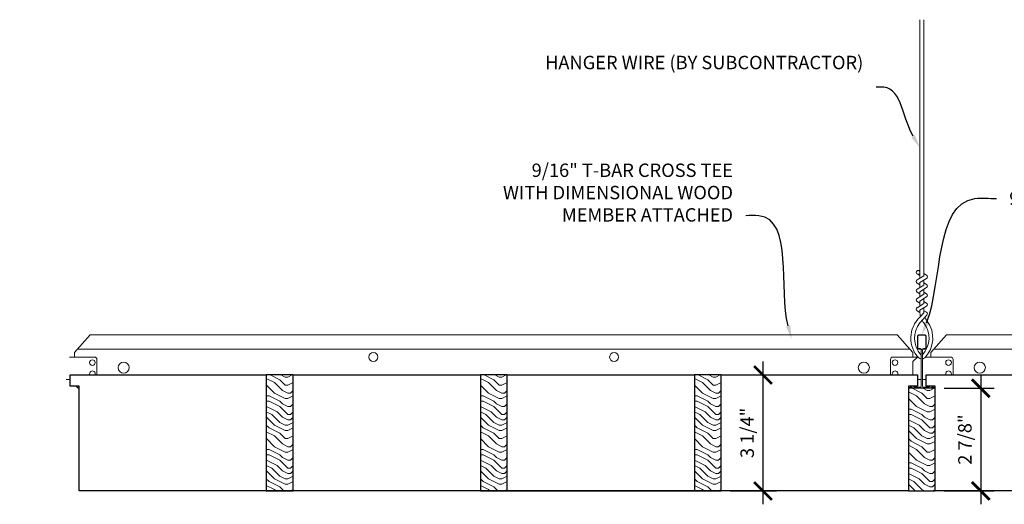
# Model space of a CAD drawing. Units: inches. Extents: x 0 to 1728, y 0 to 1152.
# Drawn here: x 1473 to 1500, y 161 to 174 of the extents above; entities that cross this region are included whole.
import ezdxf
from ezdxf import colors
from ezdxf.entities.mleader import LeaderData, LeaderLine
from ezdxf.math import Vec2, Vec3

# ---------------------------------------------------------------- set-up
doc = ezdxf.new("R2010")
doc.units = ezdxf.units.IN
doc.header["$MEASUREMENT"] = 0
doc.header["$PDMODE"] = 3
doc.header["$PDSIZE"] = 0.15625
doc.layers.get('0').update_dxf_attribs({"lineweight": 25})
for name, color, linetype, lineweight in [('Z-ANNO-DIMS', 1, 'Continuous', 25), ('Z-ANNO-NOTE', 7, 'Continuous', 35), ('Z-CLNG-SUSP-COMP', 8, 'Continuous', 18), ('Z-CLNG-SUSP-HNGR-WIRE', 111, 'Continuous', 18), ('Z-CLNG-SUSP-MAIN', 3, 'Continuous', 18), ('Z-CLNG-SUSP-TEES', 3, 'Continuous', 18), ('Z-CLNG-WOOD', 5, 'Continuous', 25), ('Z-CLNG-WOOD 1', 5, 'Continuous', 25), ('Z-CLNG-WOOD-PATT', 2, 'Continuous', 15)]:
    doc.layers.add(name, color=color, linetype=linetype, lineweight=lineweight)
doc.styles.add('1-4', font='arial.ttf', dxfattribs={"height": 0.375})
doc.styles.get("Standard").update_dxf_attribs({"font": 'arial.ttf', "height": 0.09375})
doc.dimstyles.new('1-4', dxfattribs={"dimscale": 4, "dimtxt": 0.09375, "dimasz": 0.125, "dimexe": 0.09375, "dimexo": 0.0625, "dimgap": 0.0625, "dimtad": 1, "dimtoh": 1, "dimdec": 5, "dimzin": 3, "dimdsep": 46, "dimlunit": 5, "dimtxsty": '1-4', "dimblk": 'ARCHTICK', "dimcen": 0, "dimdle": 0.09375, "dimclrd": 256, "dimclre": 256, "dimclrt": 256, "dimadec": 1, "dimazin": 0, "dimtfac": 1, "dimtdec": 5, "dimtofl": 0, "dimtmove": 0, "dimatfit": 3, "dimfxl": 0.09375, "dimfrac": 2, "dimtolj": 1, "dimtzin": 0, "dimlwd": -1, "dimlwe": -1, "dimarcsym": 0})

# ---------------------------------------------------------------- blocks, each defined once
blk = doc.blocks.new('_ARCHTICK')
at = {"color": 0, "linetype": 'ByBlock', "const_width": 0.15}
blk.add_lwpolyline([(-0.5, -0.5), (0.5, 0.5)], dxfattribs=at)
blk = doc.blocks.new('*D83')
at = {"layer": 'Defpoints', "color": 0, "transparency": 16777216}
for p in [(1498.205, 163.787), (1498.205, 160.912), (1499.482, 160.912)]:
    blk.add_point(p, dxfattribs=at)
at = {"layer": 'Z-ANNO-DIMS', "transparency": 16777216}
for p, q in [((1499.482, 164.162), (1499.482, 160.537)), ((1498.455, 163.787), (1499.857, 163.787)), ((1498.455, 160.912), (1499.857, 160.912))]:
    blk.add_line(p, q, dxfattribs=at)
at = {"layer": 'Z-ANNO-DIMS', "transparency": 16777216, "xscale": 0.5, "yscale": 0.5, "zscale": 0.5}
for p, rotation in [((1499.482, 163.787), 90), ((1499.482, 160.912), 270)]:
    blk.add_blockref('_ARCHTICK', p, dxfattribs=dict(at, rotation=rotation))
at = {"layer": 'Z-ANNO-DIMS', "transparency": 16777216, "insert": (1499.038, 162.35), "char_height": 0.375, "attachment_point": 5, "rotation": 90, "style": '1-4'}
blk.add_mtext('\\A1;2 7/8"', dxfattribs=at)
blk = doc.blocks.new('*D84')
at = {"layer": 'Defpoints', "color": 0, "transparency": 16777216}
for p in [(1492.205, 164.162), (1492.205, 160.912), (1493.378, 160.912)]:
    blk.add_point(p, dxfattribs=at)
at = {"layer": 'Z-ANNO-DIMS', "transparency": 16777216}
for p, q in [((1493.378, 164.537), (1493.378, 160.537)), ((1492.455, 164.162), (1493.753, 164.162)), ((1492.455, 160.912), (1493.753, 160.912))]:
    blk.add_line(p, q, dxfattribs=at)
at = {"layer": 'Z-ANNO-DIMS', "transparency": 16777216, "xscale": 0.5, "yscale": 0.5, "zscale": 0.5}
for p, rotation in [((1493.378, 164.162), 90), ((1493.378, 160.912), 270)]:
    blk.add_blockref('_ARCHTICK', p, dxfattribs=dict(at, rotation=rotation))
at = {"layer": 'Z-ANNO-DIMS', "transparency": 16777216, "insert": (1492.934, 162.537), "char_height": 0.375, "attachment_point": 5, "rotation": 90, "style": '1-4'}
blk.add_mtext('\\A1;3 1/4"', dxfattribs=at)

msp = doc.modelspace()

# ---------------------------------------------------------------- hatches: boundary and pattern name
at = {"layer": 'Z-CLNG-WOOD-PATT'}
h = msp.add_hatch(dxfattribs=at)
h.set_pattern_fill('ENDGRAIN', color=5, scale=1.5, style=0)
h.set_pattern_definition([(0, (1331.5554, 154.6498), (1.5, 1.5), [0.075, -1.425]), (0, (1330.5054, 154.7998), (1.5, 1.5), [0.15, -1.35]), (0, (1331.4804, 154.8748), (1.5, 1.5), [0.075, -1.425]), (0, (1330.5804, 155.0248), (1.5, 1.5), [0.075, -1.425]), (0, (1331.4804, 155.0998), (1.5, 1.5), [0.075, -1.425]), (0, (1330.6554, 155.1748), (1.5, 1.5), [0.075, -1.425]), (0, (1331.4804, 155.2498), (1.5, 1.5), [0.075, -1.425]), (0, (1330.6554, 155.3998), (1.5, 1.5), [0.075, -0.825, 0.075, -0.525]), (0, (1330.6554, 155.5498), (1.5, 1.5), [0.15, -0.75, 0.075, -0.525]), (0, (1330.5804, 155.7748), (1.5, 1.5), [0.075, -0.225, 0.075, -0.6, 0.075, -0.45]), (0, (1330.5054, 155.9248), (1.5, 1.5), [0.075, -0.3, 0.15, -0.975]), (0, (1331.4804, 155.9998), (1.5, 1.5), [0.075, -1.425]), (0, (1330.5054, 156.0748), (1.5, 1.5), [0.075, -0.375, 0.075, -0.975]), (45, (1330.3554, 154.6498), (2e-16, 1.5), [0.212132, -1.909189]), (45, (1331.6304, 154.6498), (2e-16, 1.5), [0.424264, -1.697056]), (45, (1331.6304, 155.3998), (2e-16, 1.5), [0.106065, -2.015255]), (45, (1330.3554, 155.5498), (2e-16, 1.5), [0.318198, -1.803122]), (45, (1331.6304, 155.5498), (2e-16, 1.5), [0.53033, -1.59099]), (45, (1331.6304, 155.7748), (2e-16, 1.5), [0.318198, -1.803122]), (315, (1331.3304, 155.9248), (1.5, -3e-16), [0.106065, -2.015255]), (315, (1330.8054, 154.7248), (1.5, -3e-16), [0.212132, -1.909189]), (315, (1330.8804, 155.3248), (1.5, -3e-16), [0.212132, -1.909189]), (315, (1331.3304, 155.0248), (1.5, -3e-16), [0.212132, -1.909189]), (315, (1331.2554, 155.6248), (1.5, -3e-16), [0.212132, -1.909189]), (315, (1331.3304, 155.7748), (1.5, -3e-16), [0.318198, -1.803122]), (315, (1330.9554, 154.8748), (1.5, -3e-16), [0.318198, -1.803122]), (315, (1331.1804, 154.9498), (1.5, -3e-16), [0.318198, -1.803122]), (315, (1330.9554, 155.4748), (1.5, -3e-16), [0.318198, -1.803122]), (315, (1331.1054, 155.5498), (1.5, -3e-16), [0.318198, -1.803122]), (26.56505, (1330.4304, 154.9498), (1.5, 6e-10), [0.167705, -3.186397]), (26.56505, (1331.5554, 154.8748), (1.5, 6e-10), [0.67082, -2.683282]), (26.56505, (1331.5554, 155.0998), (1.5, 6e-10), [0.67082, -2.683282]), (26.56505, (1331.5554, 155.2498), (1.5, 6e-10), [0.670821, -1.005, 0.335415, -1.342866]), (26.56505, (1331.7054, 155.4748), (1.5, 6e-10), [0.167705, -3.186397]), (26.56505, (1330.3554, 155.9998), (1.5, 6e-10), [0.167705, -3.186397]), (26.56505, (1331.5554, 155.9998), (1.5, 6e-10), [0.33541, -3.018692]), (333.43495, (1331.1804, 154.6498), (1.5, -6e-10), [0.33541, -3.018692]), (333.43495, (1330.6554, 155.0248), (1.5, -6e-10), [0.33541, -3.018692]), (333.43495, (1330.6554, 154.7998), (1.5, -6e-10), [0.167705, -3.186392]), (333.43495, (1330.7304, 155.1748), (1.5, -6e-10), [0.503115, -2.850987]), (333.43495, (1331.0304, 155.1748), (1.5, -6e-10), [0.33541, -3.018692]), (333.43495, (1331.1804, 155.2498), (1.5, -6e-10), [0.33541, -3.018692]), (333.43495, (1330.7304, 155.3998), (1.5, -6e-10), [0.167705, -3.186392]), (333.43495, (1330.8054, 155.5498), (1.5, -6e-10), [0.167705, -3.186392]), (333.43495, (1331.4054, 155.8498), (1.5, -6e-10), [0.167705, -3.186392]), (333.43495, (1331.3304, 155.3248), (1.5, -6e-10), [0.167705, -3.186392]), (333.43495, (1330.6554, 155.7748), (1.5, -6e-10), [0.503115, -2.850987]), (333.43495, (1330.5804, 155.9248), (1.5, -6e-10), [0.33541, -3.018692]), (333.43495, (1331.4054, 155.4748), (1.5, -6e-10), [0.1677, -1.5093, 0.1677, -1.509402]), (333.43495, (1330.9554, 155.7748), (1.5, -6e-10), [0.33541, -3.018692]), (333.43495, (1331.0304, 155.9248), (1.5, -6e-10), [0.33541, -3.018692]), (333.43495, (1330.5804, 156.0748), (1.5, -6e-10), [0.33541, -3.018692]), (333.43495, (1331.0304, 156.0748), (1.5, -6e-10), [0.33541, -3.018692])])
h.paths.add_polyline_path([(1479.455459, 160.912063), (1480.205459, 160.912063), (1480.205459, 164.162063), (1479.642959, 164.162063), (1479.455459, 164.162063)])
h = msp.add_hatch(dxfattribs=at)
h.set_pattern_fill('ENDGRAIN', color=5, scale=1.5, style=0)
h.set_pattern_definition([(0, (1337.5554, 154.6498), (1.5, 1.5), [0.075, -1.425]), (0, (1336.5054, 154.7998), (1.5, 1.5), [0.15, -1.35]), (0, (1337.4804, 154.8748), (1.5, 1.5), [0.075, -1.425]), (0, (1336.5804, 155.0248), (1.5, 1.5), [0.075, -1.425]), (0, (1337.4804, 155.0998), (1.5, 1.5), [0.075, -1.425]), (0, (1336.6554, 155.1748), (1.5, 1.5), [0.075, -1.425]), (0, (1337.4804, 155.2498), (1.5, 1.5), [0.075, -1.425]), (0, (1336.6554, 155.3998), (1.5, 1.5), [0.075, -0.825, 0.075, -0.525]), (0, (1336.6554, 155.5498), (1.5, 1.5), [0.15, -0.75, 0.075, -0.525]), (0, (1336.5804, 155.7748), (1.5, 1.5), [0.075, -0.225, 0.075, -0.6, 0.075, -0.45]), (0, (1336.5054, 155.9248), (1.5, 1.5), [0.075, -0.3, 0.15, -0.975]), (0, (1337.4804, 155.9998), (1.5, 1.5), [0.075, -1.425]), (0, (1336.5054, 156.0748), (1.5, 1.5), [0.075, -0.375, 0.075, -0.975]), (45, (1336.3554, 154.6498), (2e-16, 1.5), [0.212132, -1.909189]), (45, (1337.6304, 154.6498), (2e-16, 1.5), [0.424264, -1.697056]), (45, (1337.6304, 155.3998), (2e-16, 1.5), [0.106065, -2.015255]), (45, (1336.3554, 155.5498), (2e-16, 1.5), [0.318198, -1.803122]), (45, (1337.6304, 155.5498), (2e-16, 1.5), [0.53033, -1.59099]), (45, (1337.6304, 155.7748), (2e-16, 1.5), [0.318198, -1.803122]), (315, (1337.3304, 155.9248), (1.5, -3e-16), [0.106065, -2.015255]), (315, (1336.8054, 154.7248), (1.5, -3e-16), [0.212132, -1.909189]), (315, (1336.8804, 155.3248), (1.5, -3e-16), [0.212132, -1.909189]), (315, (1337.3304, 155.0248), (1.5, -3e-16), [0.212132, -1.909189]), (315, (1337.2554, 155.6248), (1.5, -3e-16), [0.212132, -1.909189]), (315, (1337.3304, 155.7748), (1.5, -3e-16), [0.318198, -1.803122]), (315, (1336.9554, 154.8748), (1.5, -3e-16), [0.318198, -1.803122]), (315, (1337.1804, 154.9498), (1.5, -3e-16), [0.318198, -1.803122]), (315, (1336.9554, 155.4748), (1.5, -3e-16), [0.318198, -1.803122]), (315, (1337.1054, 155.5498), (1.5, -3e-16), [0.318198, -1.803122]), (26.56505, (1336.4304, 154.9498), (1.5, 6e-10), [0.167705, -3.186397]), (26.56505, (1337.5554, 154.8748), (1.5, 6e-10), [0.67082, -2.683282]), (26.56505, (1337.5554, 155.0998), (1.5, 6e-10), [0.67082, -2.683282]), (26.56505, (1337.5554, 155.2498), (1.5, 6e-10), [0.670821, -1.005, 0.335415, -1.342866]), (26.56505, (1337.7054, 155.4748), (1.5, 6e-10), [0.167705, -3.186397]), (26.56505, (1336.3554, 155.9998), (1.5, 6e-10), [0.167705, -3.186397]), (26.56505, (1337.5554, 155.9998), (1.5, 6e-10), [0.33541, -3.018692]), (333.43495, (1337.1804, 154.6498), (1.5, -6e-10), [0.33541, -3.018692]), (333.43495, (1336.6554, 155.0248), (1.5, -6e-10), [0.33541, -3.018692]), (333.43495, (1336.6554, 154.7998), (1.5, -6e-10), [0.167705, -3.186392]), (333.43495, (1336.7304, 155.1748), (1.5, -6e-10), [0.503115, -2.850987]), (333.43495, (1337.0304, 155.1748), (1.5, -6e-10), [0.33541, -3.018692]), (333.43495, (1337.1804, 155.2498), (1.5, -6e-10), [0.33541, -3.018692]), (333.43495, (1336.7304, 155.3998), (1.5, -6e-10), [0.167705, -3.186392]), (333.43495, (1336.8054, 155.5498), (1.5, -6e-10), [0.167705, -3.186392]), (333.43495, (1337.4054, 155.8498), (1.5, -6e-10), [0.167705, -3.186392]), (333.43495, (1337.3304, 155.3248), (1.5, -6e-10), [0.167705, -3.186392]), (333.43495, (1336.6554, 155.7748), (1.5, -6e-10), [0.503115, -2.850987]), (333.43495, (1336.5804, 155.9248), (1.5, -6e-10), [0.33541, -3.018692]), (333.43495, (1337.4054, 155.4748), (1.5, -6e-10), [0.1677, -1.5093, 0.1677, -1.509402]), (333.43495, (1336.9554, 155.7748), (1.5, -6e-10), [0.33541, -3.018692]), (333.43495, (1337.0304, 155.9248), (1.5, -6e-10), [0.33541, -3.018692]), (333.43495, (1336.5804, 156.0748), (1.5, -6e-10), [0.33541, -3.018692]), (333.43495, (1337.0304, 156.0748), (1.5, -6e-10), [0.33541, -3.018692])])
h.paths.add_polyline_path([(1485.455459, 160.912063), (1486.205459, 160.912063), (1486.205459, 164.162063), (1485.642959, 164.162063), (1485.455459, 164.162063)])
h = msp.add_hatch(dxfattribs=at)
h.set_pattern_fill('ENDGRAIN', color=5, scale=1.5, style=0)
h.set_pattern_definition([(0, (1343.5554, 154.6498), (1.5, 1.5), [0.075, -1.425]), (0, (1342.5054, 154.7998), (1.5, 1.5), [0.15, -1.35]), (0, (1343.4804, 154.8748), (1.5, 1.5), [0.075, -1.425]), (0, (1342.5804, 155.0248), (1.5, 1.5), [0.075, -1.425]), (0, (1343.4804, 155.0998), (1.5, 1.5), [0.075, -1.425]), (0, (1342.6554, 155.1748), (1.5, 1.5), [0.075, -1.425]), (0, (1343.4804, 155.2498), (1.5, 1.5), [0.075, -1.425]), (0, (1342.6554, 155.3998), (1.5, 1.5), [0.075, -0.825, 0.075, -0.525]), (0, (1342.6554, 155.5498), (1.5, 1.5), [0.15, -0.75, 0.075, -0.525]), (0, (1342.5804, 155.7748), (1.5, 1.5), [0.075, -0.225, 0.075, -0.6, 0.075, -0.45]), (0, (1342.5054, 155.9248), (1.5, 1.5), [0.075, -0.3, 0.15, -0.975]), (0, (1343.4804, 155.9998), (1.5, 1.5), [0.075, -1.425]), (0, (1342.5054, 156.0748), (1.5, 1.5), [0.075, -0.375, 0.075, -0.975]), (45, (1342.3554, 154.6498), (2e-16, 1.5), [0.212132, -1.909189]), (45, (1343.6304, 154.6498), (2e-16, 1.5), [0.424264, -1.697056]), (45, (1343.6304, 155.3998), (2e-16, 1.5), [0.106065, -2.015255]), (45, (1342.3554, 155.5498), (2e-16, 1.5), [0.318198, -1.803122]), (45, (1343.6304, 155.5498), (2e-16, 1.5), [0.53033, -1.59099]), (45, (1343.6304, 155.7748), (2e-16, 1.5), [0.318198, -1.803122]), (315, (1343.3304, 155.9248), (1.5, -3e-16), [0.106065, -2.015255]), (315, (1342.8054, 154.7248), (1.5, -3e-16), [0.212132, -1.909189]), (315, (1342.8804, 155.3248), (1.5, -3e-16), [0.212132, -1.909189]), (315, (1343.3304, 155.0248), (1.5, -3e-16), [0.212132, -1.909189]), (315, (1343.2554, 155.6248), (1.5, -3e-16), [0.212132, -1.909189]), (315, (1343.3304, 155.7748), (1.5, -3e-16), [0.318198, -1.803122]), (315, (1342.9554, 154.8748), (1.5, -3e-16), [0.318198, -1.803122]), (315, (1343.1804, 154.9498), (1.5, -3e-16), [0.318198, -1.803122]), (315, (1342.9554, 155.4748), (1.5, -3e-16), [0.318198, -1.803122]), (315, (1343.1054, 155.5498), (1.5, -3e-16), [0.318198, -1.803122]), (26.56505, (1342.4304, 154.9498), (1.5, 6e-10), [0.167705, -3.186397]), (26.56505, (1343.5554, 154.8748), (1.5, 6e-10), [0.67082, -2.683282]), (26.56505, (1343.5554, 155.0998), (1.5, 6e-10), [0.67082, -2.683282]), (26.56505, (1343.5554, 155.2498), (1.5, 6e-10), [0.670821, -1.005, 0.335415, -1.342866]), (26.56505, (1343.7054, 155.4748), (1.5, 6e-10), [0.167705, -3.186397]), (26.56505, (1342.3554, 155.9998), (1.5, 6e-10), [0.167705, -3.186397]), (26.56505, (1343.5554, 155.9998), (1.5, 6e-10), [0.33541, -3.018692]), (333.43495, (1343.1804, 154.6498), (1.5, -6e-10), [0.33541, -3.018692]), (333.43495, (1342.6554, 155.0248), (1.5, -6e-10), [0.33541, -3.018692]), (333.43495, (1342.6554, 154.7998), (1.5, -6e-10), [0.167705, -3.186392]), (333.43495, (1342.7304, 155.1748), (1.5, -6e-10), [0.503115, -2.850987]), (333.43495, (1343.0304, 155.1748), (1.5, -6e-10), [0.33541, -3.018692]), (333.43495, (1343.1804, 155.2498), (1.5, -6e-10), [0.33541, -3.018692]), (333.43495, (1342.7304, 155.3998), (1.5, -6e-10), [0.167705, -3.186392]), (333.43495, (1342.8054, 155.5498), (1.5, -6e-10), [0.167705, -3.186392]), (333.43495, (1343.4054, 155.8498), (1.5, -6e-10), [0.167705, -3.186392]), (333.43495, (1343.3304, 155.3248), (1.5, -6e-10), [0.167705, -3.186392]), (333.43495, (1342.6554, 155.7748), (1.5, -6e-10), [0.503115, -2.850987]), (333.43495, (1342.5804, 155.9248), (1.5, -6e-10), [0.33541, -3.018692]), (333.43495, (1343.4054, 155.4748), (1.5, -6e-10), [0.1677, -1.5093, 0.1677, -1.509402]), (333.43495, (1342.9554, 155.7748), (1.5, -6e-10), [0.33541, -3.018692]), (333.43495, (1343.0304, 155.9248), (1.5, -6e-10), [0.33541, -3.018692]), (333.43495, (1342.5804, 156.0748), (1.5, -6e-10), [0.33541, -3.018692]), (333.43495, (1343.0304, 156.0748), (1.5, -6e-10), [0.33541, -3.018692])])
h.paths.add_polyline_path([(1491.455459, 160.912063), (1492.205459, 160.912063), (1492.205459, 164.162063), (1491.642959, 164.162063), (1491.455459, 164.162063)])
h = msp.add_hatch(dxfattribs=at)
h.set_pattern_fill('ENDGRAIN', color=1, scale=1.5, style=0)
h.set_pattern_definition([(0, (1349.5554, 154.2748), (1.5, 1.5), [0.075, -1.425]), (0, (1348.5054, 154.4248), (1.5, 1.5), [0.15, -1.35]), (0, (1349.4804, 154.4998), (1.5, 1.5), [0.075, -1.425]), (0, (1348.5804, 154.6498), (1.5, 1.5), [0.075, -1.425]), (0, (1349.4804, 154.7248), (1.5, 1.5), [0.075, -1.425]), (0, (1348.6554, 154.7998), (1.5, 1.5), [0.075, -1.425]), (0, (1349.4804, 154.8748), (1.5, 1.5), [0.075, -1.425]), (0, (1348.6554, 155.0248), (1.5, 1.5), [0.075, -0.825, 0.075, -0.525]), (0, (1348.6554, 155.1748), (1.5, 1.5), [0.15, -0.75, 0.075, -0.525]), (0, (1348.5804, 155.3998), (1.5, 1.5), [0.075, -0.225, 0.075, -0.6, 0.075, -0.45]), (0, (1348.5054, 155.5498), (1.5, 1.5), [0.075, -0.3, 0.15, -0.975]), (0, (1349.4804, 155.6248), (1.5, 1.5), [0.075, -1.425]), (0, (1348.5054, 155.6998), (1.5, 1.5), [0.075, -0.375, 0.075, -0.975]), (45, (1348.3554, 154.2748), (2e-16, 1.5), [0.212132, -1.909189]), (45, (1349.6304, 154.2748), (2e-16, 1.5), [0.424264, -1.697056]), (45, (1349.6304, 155.0248), (2e-16, 1.5), [0.106065, -2.015255]), (45, (1348.3554, 155.1748), (2e-16, 1.5), [0.318198, -1.803122]), (45, (1349.6304, 155.1748), (2e-16, 1.5), [0.53033, -1.59099]), (45, (1349.6304, 155.3998), (2e-16, 1.5), [0.318198, -1.803122]), (315, (1349.3304, 155.5498), (1.5, -3e-16), [0.106065, -2.015255]), (315, (1348.8054, 154.3498), (1.5, -3e-16), [0.212132, -1.909189]), (315, (1348.8804, 154.9498), (1.5, -3e-16), [0.212132, -1.909189]), (315, (1349.3304, 154.6498), (1.5, -3e-16), [0.212132, -1.909189]), (315, (1349.2554, 155.2498), (1.5, -3e-16), [0.212132, -1.909189]), (315, (1349.3304, 155.3998), (1.5, -3e-16), [0.318198, -1.803122]), (315, (1348.9554, 154.4998), (1.5, -3e-16), [0.318198, -1.803122]), (315, (1349.1804, 154.5748), (1.5, -3e-16), [0.318198, -1.803122]), (315, (1348.9554, 155.0998), (1.5, -3e-16), [0.318198, -1.803122]), (315, (1349.1054, 155.1748), (1.5, -3e-16), [0.318198, -1.803122]), (26.56505, (1348.43036, 154.5748), (1.5, 6e-10), [0.167705, -3.186397]), (26.56505, (1349.55536, 154.4998), (1.5, 6e-10), [0.67082, -2.683282]), (26.56505, (1349.55536, 154.7248), (1.5, 6e-10), [0.67082, -2.683282]), (26.56505, (1349.55536, 154.8748), (1.5, 6e-10), [0.670821, -1.005, 0.335415, -1.342866]), (26.56505, (1349.70536, 155.0998), (1.5, 6e-10), [0.167705, -3.186397]), (26.56505, (1348.35536, 155.6248), (1.5, 6e-10), [0.167705, -3.186397]), (26.56505, (1349.55536, 155.6248), (1.5, 6e-10), [0.33541, -3.018692]), (333.43495, (1349.18036, 154.2748), (1.5, -6e-10), [0.33541, -3.018692]), (333.43495, (1348.65536, 154.6498), (1.5, -6e-10), [0.33541, -3.018692]), (333.43495, (1348.65536, 154.4248), (1.5, -6e-10), [0.167705, -3.186392]), (333.43495, (1348.73036, 154.7998), (1.5, -6e-10), [0.503115, -2.850987]), (333.43495, (1349.03036, 154.7998), (1.5, -6e-10), [0.33541, -3.018692]), (333.43495, (1349.18036, 154.8748), (1.5, -6e-10), [0.33541, -3.018692]), (333.43495, (1348.73036, 155.0248), (1.5, -6e-10), [0.167705, -3.186392]), (333.43495, (1348.80536, 155.1748), (1.5, -6e-10), [0.167705, -3.186392]), (333.43495, (1349.40536, 155.4748), (1.5, -6e-10), [0.167705, -3.186392]), (333.43495, (1349.33036, 154.9498), (1.5, -6e-10), [0.167705, -3.186392]), (333.43495, (1348.65536, 155.3998), (1.5, -6e-10), [0.503115, -2.850987]), (333.43495, (1348.58036, 155.5498), (1.5, -6e-10), [0.33541, -3.018692]), (333.43495, (1349.40536, 155.0998), (1.5, -6e-10), [0.1677, -1.5093, 0.1677, -1.509402]), (333.43495, (1348.95536, 155.3998), (1.5, -6e-10), [0.33541, -3.018692]), (333.43495, (1349.03036, 155.5498), (1.5, -6e-10), [0.33541, -3.018692]), (333.43495, (1348.58036, 155.6998), (1.5, -6e-10), [0.33541, -3.018692]), (333.43495, (1349.03036, 155.6998), (1.5, -6e-10), [0.33541, -3.018692])])
h.paths.add_polyline_path([(1497.455448, 160.912059), (1498.205448, 160.912059), (1498.205448, 163.787059), (1497.455448, 163.787059)])

# ---------------------------------------------------------------- linework, layer by layer
at = {"layer": 'Z-CLNG-SUSP-COMP'}
msp.add_line((1497.814822, 164.606311), (1497.814822, 164.719895), dxfattribs=at)
at = {"layer": 'Z-CLNG-SUSP-HNGR-WIRE'}
for p, q in [((1497.778147, 166.941936), (1497.699535, 166.987698)), ((1497.778147, 167.061386), (1497.754212, 167.076837))]:
    msp.add_line(p, q, dxfattribs=at)
for points in [[(1497.696393, 166.82275), (1497.882747, 166.938603), (1497.882747, 174.110283)], [(1497.778147, 166.873574), (1497.778147, 174.110283)], [(1497.696393, 166.56275), (1497.882747, 166.678603), (1497.882747, 166.815437)], [(1497.696393, 166.30275), (1497.882747, 166.418603), (1497.882747, 166.555437)], [(1497.696393, 166.04275), (1497.882747, 166.158603), (1497.882747, 166.295437)]]:
    msp.add_lwpolyline(points, dxfattribs=at)
for points in [[(1497.882747, 167.000496), (1497.961358, 166.954733, -0.565349132), (1497.96266, 166.865118), (1497.778147, 166.750409), (1497.778147, 166.613574)], [(1497.778147, 166.68857), (1497.699535, 166.734332, -0.579286609), (1497.700123, 166.825068)], [(1497.778147, 166.353574), (1497.778147, 166.490409), (1497.96266, 166.605118, 0.565349132), (1497.961358, 166.694733), (1497.882747, 166.740496)], [(1497.778147, 166.42857), (1497.699535, 166.474332, -0.579286609), (1497.700123, 166.565068)], [(1497.882747, 166.480496), (1497.961358, 166.434733, -0.565349132), (1497.96266, 166.345118), (1497.778147, 166.230409), (1497.778147, 166.093574)], [(1497.778147, 166.16857), (1497.699535, 166.214332, -0.579286609), (1497.700123, 166.305068)], [(1497.882747, 166.220496), (1497.961358, 166.174733, -0.565349132), (1497.96266, 166.085118), (1497.778147, 165.970409), (1497.778147, 165.929421, 0.067528088), (1497.796221, 165.796199)], [(1497.882747, 166.035437), (1497.882747, 165.96481, 0.034909522), (1497.887609, 165.895246), (1497.778147, 165.776609, 0.421221583), (1497.747822, 164.636532, 0.150322581), (1497.814822, 164.606311)], [(1497.882765, 165.960485), (1497.961358, 165.914733, -0.47961221), (1497.973485, 165.834068), (1497.778147, 165.622358, 0.368497477), (1497.807327, 164.725934, 0.077459836), (1497.814822, 164.719895)], [(1497.700123, 166.045068, 0.579286609), (1497.699535, 165.954332), (1497.778147, 165.90857)], [(1497.846072, 164.719895, 0.077459836), (1497.853566, 164.725934, 0.366440948), (1497.885308, 165.620102, -0.041413731), (1497.839703, 165.689074)], [(1497.846072, 164.606311, 0.150322581), (1497.913071, 164.636532, 0.367662255), (1497.981266, 165.666795, -0.062856539), (1497.919809, 165.775894)]]:
    msp.add_lwpolyline(points, format="xyb", dxfattribs=at)
msp.add_circle((1497.725847, 167.032898), 0.0523, dxfattribs=at)
at = {"layer": 'Z-CLNG-SUSP-MAIN'}
for points in [[(1498.064822, 163.845372), (1498.017947, 163.818309), (1497.877322, 163.818309, -0.414213562), (1497.846072, 163.849559), (1497.846072, 164.849559, -0.414213562), (1497.877322, 164.880809), (1497.924197, 164.880809, 0.414213562), (1497.955447, 164.912059), (1497.955447, 165.255809, 0.414213562), (1497.924197, 165.287059), (1497.736697, 165.287059, 0.414213562), (1497.705447, 165.255809), (1497.705447, 164.912059, 0.414213562), (1497.736697, 164.880809), (1497.783572, 164.880809, -0.414213562), (1497.814822, 164.849559), (1497.814822, 163.849559, -0.414213562), (1497.783572, 163.818309), (1497.642947, 163.818309), (1497.596072, 163.845372, 1.303225373), (1497.580447, 163.787059), (1498.080447, 163.787059, 1.303225373)], [(1497.783572, 164.897478), (1497.736697, 164.897478, -0.414213562), (1497.721072, 164.913103), (1497.721072, 165.256853, -0.414213562), (1497.736697, 165.272478), (1497.924197, 165.272478, -0.414213562), (1497.939822, 165.256853), (1497.939822, 164.913103, -0.414213562), (1497.924197, 164.897478), (1497.877322, 164.897478, 0.414213562), (1497.830447, 164.850603, 0.414213562)]]:
    msp.add_lwpolyline(points, format="xyb", close=True, dxfattribs=at)
at = {"layer": 'Z-CLNG-SUSP-TEES'}
for p, q in [((1474.080447, 164.787059), (1474.517947, 165.287059)), ((1474.517947, 165.287059), (1497.142947, 165.287059)), ((1497.580447, 164.787059), (1497.142947, 165.287059)), ((1498.080447, 164.787059), (1498.517947, 165.287059)), ((1498.517947, 165.287059), (1521.142947, 165.287059)), ((1474.080447, 164.662059), (1474.080447, 164.787059)), ((1474.162478, 164.880809), (1497.498415, 164.880809)), ((1497.580447, 164.662059), (1497.580447, 164.787059)), ((1498.080447, 164.662059), (1498.080447, 164.787059)), ((1498.162478, 164.880809), (1521.498415, 164.880809)), ((1474.642947, 164.662059), (1473.936798, 164.662059)), ((1474.705447, 164.162059), (1474.705447, 164.599559)), ((1496.955447, 164.162059), (1496.955447, 164.599559)), ((1497.017947, 164.662059), (1497.724095, 164.662059)), ((1497.580447, 164.537059), (1497.705447, 164.662059)), ((1497.580447, 164.162059), (1497.580447, 164.537059)), ((1497.814822, 164.606311), (1497.814822, 164.719895)), ((1498.642947, 164.662059), (1497.936798, 164.662059)), ((1498.705447, 164.162059), (1498.705447, 164.599559)), ((1473.846072, 164.037059), (1473.955447, 164.037059)), ((1497.814822, 164.037059), (1497.705447, 164.037059)), ((1497.846072, 164.037059), (1497.955447, 164.037059)), ((1474.121934, 163.849559), (1474.184434, 163.787059)), ((1474.184434, 163.787059), (1474.205447, 163.787059)), ((1497.455447, 163.787059), (1497.476459, 163.787059)), ((1497.538959, 163.849559), (1497.476459, 163.787059)), ((1498.121934, 163.849559), (1498.184434, 163.787059)), ((1498.184434, 163.787059), (1498.205447, 163.787059))]:
    msp.add_line(p, q, dxfattribs=at)
for centre, radius in [((1482.455447, 164.662059), 0.125), ((1489.205447, 164.662059), 0.125), ((1474.580447, 164.505809), 0.078125), ((1475.455447, 164.365184), 0.15625), ((1496.205447, 164.365184), 0.15625), ((1497.080447, 164.505809), 0.078125), ((1498.580447, 164.505809), 0.078125), ((1499.455447, 164.365184), 0.15625)]:
    msp.add_circle(centre, radius, dxfattribs=at)
for centre, radius, start, end in [((1474.642947, 164.599559), 0.0625, 360, 90), ((1497.017947, 164.599559), 0.0625, 90, 180), ((1498.642947, 164.599559), 0.0625, 360, 90), ((1474.580447, 164.193309), 0.078125, 336.4218215, 203.5781785), ((1497.080447, 164.193309), 0.078125, 336.4218215, 203.5781785), ((1498.580447, 164.193309), 0.078125, 336.4218215, 203.5781785)]:
    msp.add_arc(centre, radius, start, end, dxfattribs=at)
at = {"layer": 'Z-CLNG-WOOD'}
for points in [[(1480.205459, 160.912063), (1480.205459, 164.162063), (1479.455459, 164.162063), (1479.455459, 160.912063)], [(1486.205459, 160.912063), (1486.205459, 164.162063), (1485.455459, 164.162063), (1485.455459, 160.912063)], [(1492.205459, 160.912063), (1492.205459, 164.162063), (1491.455459, 164.162063), (1491.455459, 160.912063)]]:
    msp.add_lwpolyline(points, close=True, dxfattribs=at)
at = {"layer": 'Z-CLNG-WOOD', "color": 1}
msp.add_lwpolyline([(1498.205448, 160.912059), (1498.205448, 163.787059), (1497.455448, 163.787059), (1497.455448, 160.912059)], close=True, dxfattribs=at)
at = {"layer": 'Z-CLNG-WOOD 1', "color": 3}
for points in [[(1497.455447, 163.849559), (1497.455447, 160.912059), (1474.205447, 160.912059), (1474.205447, 163.849559), (1473.955447, 163.849559), (1473.955447, 164.162059), (1479.455447, 164.162059), (1479.455447, 160.912059), (1480.205447, 160.912059), (1480.205447, 164.162059), (1485.455459, 164.162059), (1485.455459, 160.912059), (1492.205447, 160.912059), (1492.205447, 164.162059), (1497.705447, 164.162059), (1497.705447, 163.849559)], [(1521.455447, 163.849559), (1521.455447, 160.912059), (1498.205447, 160.912059), (1498.205447, 163.849559), (1497.955447, 163.849559), (1497.955447, 164.162059), (1503.455447, 164.162059), (1503.455447, 160.912059), (1504.205447, 160.912059), (1504.205447, 164.162059), (1509.455459, 164.162059), (1509.455459, 160.912059), (1516.205447, 160.912059), (1516.205447, 164.162059), (1521.705447, 164.162059), (1521.705447, 163.849559)]]:
    msp.add_lwpolyline(points, close=True, dxfattribs=at)
msp.add_lwpolyline([(1486.205459, 160.912063), (1486.205459, 164.162063), (1491.455459, 164.162063), (1491.455459, 160.912059)], dxfattribs=at)

# ---------------------------------------------------------------- dimensions: what is measured, and where the dimension line sits
at = {"layer": 'Z-ANNO-DIMS'}
for base, p1, p2, picture, middle in [((1493.377973, 160.912062), (1492.205461, 164.162062), (1492.205461, 160.912062), '*D84', (1492.93395, 162.537062)), ((1499.482246, 160.912059), (1498.20545, 163.787059), (1498.20545, 160.912059), '*D83', (1499.038351, 162.349559))]:
    dim = msp.add_linear_dim(base=base, p1=p1, p2=p2, angle=90, dimstyle='1-4', override={"dimpost": '"'}, dxfattribs=at)
    dim.commit()
    dim.dimension.update_dxf_attribs({"geometry": picture, "text_midpoint": middle})

# ---------------------------------------------------------------- leaders
at = {"layer": 'Z-ANNO-NOTE'}
ml = msp.add_multileader_mtext('Standard', dxfattribs=at)
ml.set_content('HANGER WIRE (BY SUBCONTRACTOR)', color=256, style='1-4')
ml.set_leader_properties()
ml.build(insert=Vec2(0, 0))
ml.multileader.update_dxf_attribs({"leader_type": 2, "text_right_attachment_type": 3, "dogleg_length": 0.36, "arrow_head_size": 0.375, "scale": 4})
ctx = ml.context
ctx.base_point, ctx.scale, ctx.char_height, ctx.arrow_head_size, ctx.landing_gap_size, ctx.plane_origin = Vec3(1490.925323, 172.855946), 4, 0.375, 0.375, 0.36, Vec3(1497.11729, 172.418306)
ctx.right_attachment, ctx.text_align_type = 3, 2
notes = []
notes.append((ctx, [(0, (1, 1, 0), (1497.990507, 172.2179), (-1, 0), 1.44, [(0, [(1497.778147, 170.524443), (1496.769508, 172.2179)], 0, [])])]))
ctx.mtext.insert, ctx.mtext.width, ctx.mtext.alignment, ctx.mtext.flow_direction = Vec3(1496.190507, 173.09857), 5.91201034, 3, 5
ml = msp.add_multileader_mtext('Standard', dxfattribs=at)
ml.set_content('9/16" T-BAR CROSS TEE WITH DIMENSIONAL WOOD MEMBER ATTACHED ', color=256)
ml.set_leader_properties()
ml.build(insert=Vec2(0, 0))
ml.multileader.update_dxf_attribs({"leader_type": 2, "text_right_attachment_type": 3, "dogleg_length": 0.36, "arrow_head_size": 0.375})
ctx = ml.context
ctx.base_point, ctx.char_height, ctx.arrow_head_size, ctx.landing_gap_size, ctx.plane_origin = Vec3(1485.285396, 169.89025), 0.37500026, 0.375, 0.36, Vec3(1494.096221, 162.505889)
ctx.right_attachment, ctx.text_align_type = 3, 2
notes.append((ctx, [(0, (1, 1, 0), (1494.337882, 168.620553), (-1, 0), 1.440001, [(0, [(1494.180392, 165.171692), (1493.259395, 168.620553)], 0, [])])]))
ctx.mtext.insert, ctx.mtext.width, ctx.mtext.alignment, ctx.mtext.flow_direction = Vec3(1492.537881, 170.080948), 6.91186144, 3, 5
ml = msp.add_multileader_mtext('Standard', dxfattribs=at)
ml.set_content('9/16" HD T-BAR MAIN RUNNER WITH DIMENSIONAL WOOD MEMBER ATTACHED', color=256, style='1-4')
ml.set_leader_properties()
ml.build(insert=Vec2(0, 0))
ml.multileader.update_dxf_attribs({"leader_type": 2, "text_right_attachment_type": 3, "dogleg_length": 0.36, "arrow_head_size": 0.375, "scale": 4})
ctx = ml.context
ctx.base_point, ctx.scale, ctx.char_height, ctx.arrow_head_size, ctx.landing_gap_size, ctx.plane_origin = Vec3(1499.921305, 169.100315), 4, 0.375, 0.375, 0.36, Vec3(1495.844802, 168.189199)
ctx.right_attachment = 3
notes.append((ctx, [(0, (1, 1, 0), (1498.481305, 169.100315), (1, 0), 1.44, [(0, [(1497.830447, 165.272478), (1499.321145, 169.100315)], 0, [])])]))
ctx.mtext.insert, ctx.mtext.width, ctx.mtext.flow_direction = Vec3(1500.281305, 169.291012), 7.55050165, 5
for ctx, leaders in notes:
    for number, flags, end, landing, length, lines in leaders:
        leader = LeaderData()
        leader.index, (leader.has_last_leader_line, leader.has_dogleg_vector, leader.attachment_direction) = number, flags
        leader.last_leader_point, leader.dogleg_vector, leader.dogleg_length = Vec3(end), Vec3(landing), length
        for number, points, colour, breaks in lines:
            line = LeaderLine()
            line.index, line.vertices, line.color, line.breaks = number, Vec3.list(points), colors.encode_raw_color(colour), breaks
            leader.lines.append(line)
        ctx.leaders.append(leader)

doc.saveas('drawing.dxf')
